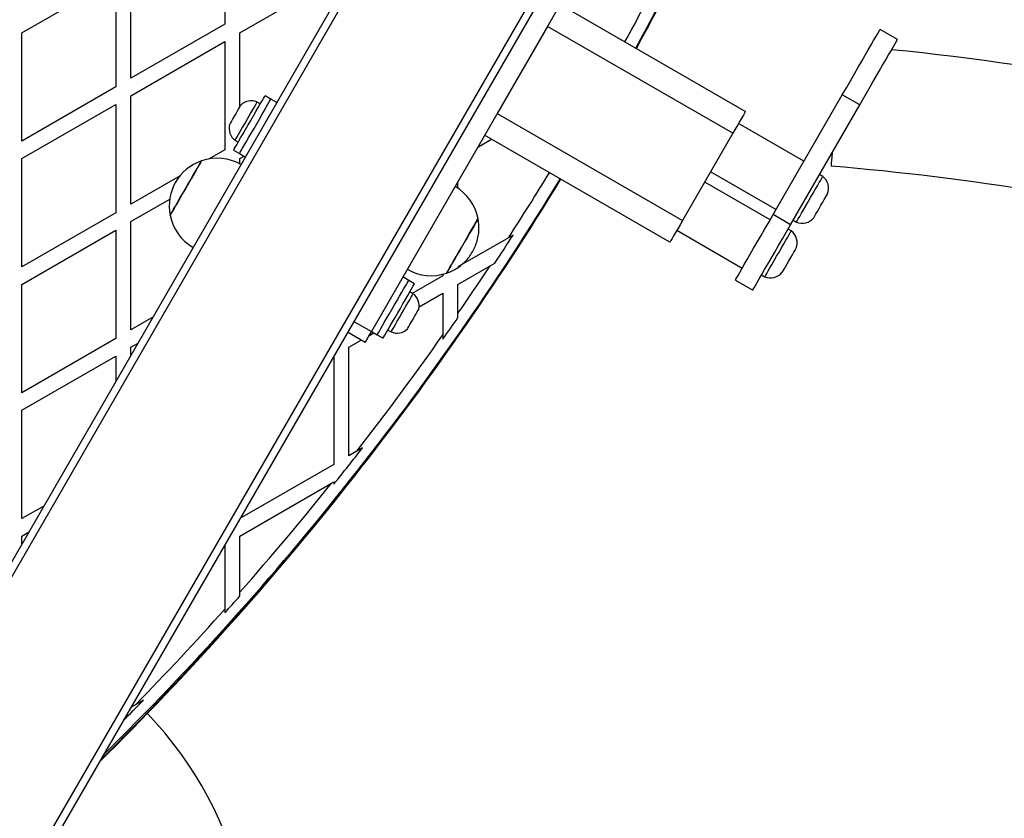
# Model space of a CAD drawing. Units: millimetres. Extents: x 0 to 12100, y 0 to 14340.
# Drawn here: x 5622 to 6013, y 9462 to 9780 of the extents above; entities that cross this region are included whole.
import ezdxf

# ---------------------------------------------------------------- set-up
doc = ezdxf.new("R2010")
doc.units = ezdxf.units.MM

msp = doc.modelspace()

# ---------------------------------------------------------------- linework, layer by layer
at = {"color": 7, "linetype": 'Continuous', "lineweight": 25, "ltscale": 70}
for p, q in [((5939.08, 10119.08), (5569.08, 9478.22)), ((5941.68, 10117.58), (5571.68, 9476.72)), ((5997.1, 10085.58), (5627.1, 9444.72)), ((5999.7, 10084.08), (5629.7, 9443.22)), ((5881.63, 9863.58), (5761.63, 9655.73)), ((5703.45, 9820.96), (5703.45, 9777.89)), ((5666.14, 9756.35), (5666.14, 9799.42)), ((5622.84, 9774.42), (5660.14, 9795.96)), ((5660.14, 9795.96), (5660.14, 9752.89)), ((5709.45, 9774.42), (5746.75, 9795.96)), ((5836.63, 9785.63), (5910.24, 9743.13)), ((5622.84, 9731.35), (5622.84, 9774.42)), ((5703.45, 9777.89), (5666.14, 9756.35)), ((5709.45, 9745.15), (5709.45, 9774.42)), ((5831.63, 9776.97), (5811.63, 9742.33)), ((5905.24, 9734.47), (5831.63, 9776.97)), ((5970.65, 9771.77), (5963.72, 9775.77)), ((5666.14, 9749.42), (5703.45, 9770.96)), ((5703.45, 9770.96), (5703.45, 9727.89)), ((5660.14, 9752.89), (5622.84, 9731.35)), ((5666.14, 9706.35), (5666.14, 9749.42)), ((5717.53, 9746.14), (5716.23, 9746.89)), ((5721.74, 9748.04), (5719.4, 9749.39)), ((5724.08, 9746.69), (5721.74, 9748.04)), ((5921.22, 9702.15), (5948.72, 9749.78)), ((5955.65, 9745.78), (5948.72, 9749.78)), ((5622.84, 9724.42), (5660.14, 9745.96)), ((5660.14, 9745.96), (5660.14, 9702.89)), ((5928.15, 9698.15), (5955.65, 9745.78)), ((5811.63, 9742.33), (5885.24, 9699.83)), ((5933.47, 9723.37), (5907.49, 9738.37)), ((5707.48, 9731.74), (5708.78, 9730.99)), ((5803.9, 9728.96), (5809.35, 9732.1)), ((5880.24, 9691.17), (5806.63, 9733.67)), ((5905.24, 9734.47), (5885.24, 9699.83)), ((5703.45, 9727.89), (5697.24, 9724.3)), ((5706.9, 9727.74), (5709.24, 9726.39)), ((5622.84, 9681.35), (5622.84, 9724.42)), ((5709.24, 9726.39), (5711.58, 9725.04)), ((5709.45, 9724.42), (5711.05, 9725.35)), ((5709.45, 9722.22), (5709.45, 9724.42)), ((5685.63, 9717.6), (5666.14, 9706.35)), ((5896.42, 9719.21), (5922.4, 9704.21)), ((5940.95, 9717.32), (5939.65, 9718.07)), ((5796.05, 9712.59), (5796.05, 9715.35)), ((5920.04, 9700.1), (5894.05, 9715.1)), ((5666.14, 9699.42), (5681.53, 9708.3)), ((5660.14, 9702.89), (5622.84, 9681.35)), ((5928.15, 9698.15), (5921.22, 9702.15)), ((5929.15, 9699.89), (5930.45, 9699.14)), ((5622.84, 9674.42), (5660.14, 9695.96)), ((5660.14, 9695.96), (5660.14, 9652.89)), ((5666.14, 9656.35), (5666.14, 9699.42)), ((5882.99, 9695.93), (5908.97, 9680.93)), ((5928.45, 9695.67), (5927.15, 9696.42)), ((5816.07, 9692.91), (5796.05, 9681.35)), ((5817.96, 9694), (5816.07, 9692.91)), ((5796.05, 9674.42), (5808.78, 9681.77)), ((5808.78, 9681.77), (5810.71, 9682.89)), ((5776.47, 9676.03), (5774.13, 9677.38)), ((5790.05, 9677.89), (5777.9, 9670.87)), ((5790.05, 9678.45), (5790.05, 9677.89)), ((5916.65, 9678.23), (5917.95, 9677.48)), ((5622.84, 9631.35), (5622.84, 9674.42)), ((5778.8, 9674.68), (5776.47, 9676.03)), ((5796.05, 9662.96), (5796.05, 9674.42)), ((5906.22, 9676.17), (5913.15, 9672.17)), ((5778.23, 9670.68), (5776.93, 9671.43)), ((5780.58, 9665.49), (5790.05, 9670.96)), ((5790.05, 9670.96), (5790.05, 9654.36)), ((5674.8, 9661.35), (5666.14, 9656.35)), ((5796.05, 9661.21), (5796.05, 9662.96)), ((5754.7, 9659.73), (5761.63, 9655.73)), ((5660.14, 9652.89), (5622.84, 9631.35)), ((5759.13, 9651.4), (5752.2, 9655.4)), ((5760.6, 9653.96), (5762.65, 9655.14)), ((5761.63, 9655.73), (5763.97, 9654.38)), ((5763.97, 9654.38), (5766.3, 9653.03)), ((5768.18, 9656.28), (5769.48, 9655.53)), ((5790.05, 9654.36), (5790.05, 9652.63)), ((5666.14, 9649.42), (5668.8, 9650.96)), ((5666.14, 9646.35), (5666.14, 9649.42)), ((5752.75, 9649.42), (5757.65, 9652.25)), ((5752.75, 9606.35), (5752.75, 9649.42)), ((5622.84, 9624.42), (5660.14, 9645.96)), ((5660.14, 9645.96), (5660.14, 9635.96)), ((5746.75, 9645.96), (5746.75, 9602.89)), ((5622.84, 9581.35), (5622.84, 9624.42)), ((5755.82, 9608.12), (5752.75, 9606.35)), ((5758.1, 9609.44), (5755.82, 9608.12)), ((5746.75, 9602.89), (5709.45, 9581.35)), ((5709.45, 9574.42), (5745.77, 9595.39)), ((5745.77, 9595.39), (5746.75, 9595.96)), ((5746.75, 9595.96), (5746.75, 9595.02)), ((5631.5, 9586.35), (5622.84, 9581.35)), ((5622.84, 9574.42), (5625.5, 9575.96)), ((5622.84, 9571.35), (5622.84, 9574.42)), ((5703.45, 9570.96), (5703.45, 9545.38)), ((5709.45, 9552.14), (5709.45, 9574.42)), ((5709.45, 9550.64), (5709.45, 9552.14)), ((5703.45, 9545.38), (5703.45, 9543.89)), ((5671.1, 9509.21), (5667.93, 9507.38)), ((5667.93, 9507.38), (5666.14, 9506.35))]:
    msp.add_line(p, q, dxfattribs=at)
at = {"color": 7, "linetype": 'Continuous', "lineweight": 25, "ltscale": 70, "flags": 128}
for points in [[(5948.72, 9749.78), (5950.34, 9752.59), (5951.94, 9755.37), (5953.51, 9758.08), (5955.02, 9760.69), (5956.45, 9763.18), (5957.8, 9765.51), (5959.04, 9767.65), (5960.15, 9769.59), (5961.14, 9771.29), (5961.97, 9772.74), (5962.65, 9773.92), (5963.17, 9774.82), (5963.52, 9775.42), (5963.7, 9775.73), (5963.72, 9775.77)], [(5955.65, 9745.78), (5957.27, 9748.59), (5958.87, 9751.37), (5960.44, 9754.08), (5961.95, 9756.69), (5963.38, 9759.18), (5964.73, 9761.51), (5965.96, 9763.65), (5967.08, 9765.59), (5968.06, 9767.29), (5968.9, 9768.74), (5969.58, 9769.92), (5970.1, 9770.82), (5970.45, 9771.42), (5970.63, 9771.73), (5970.65, 9771.77)], [(5716.23, 9746.89), (5716.21, 9746.86), (5716.04, 9746.57), (5715.7, 9745.98), (5715.2, 9745.12), (5714.57, 9744.02), (5713.82, 9742.73), (5712.99, 9741.29), (5712.12, 9739.78), (5711.24, 9738.25), (5710.38, 9736.76), (5709.58, 9735.38), (5708.87, 9734.16), (5708.29, 9733.14), (5707.85, 9732.39), (5707.58, 9731.91), (5707.48, 9731.74), (5707.48, 9731.74)], [(5714.8, 9741.42), (5715.79, 9743.15), (5716.71, 9744.74), (5717.53, 9746.15), (5718.22, 9747.35), (5718.77, 9748.29), (5719.15, 9748.96), (5719.36, 9749.32), (5719.4, 9749.39)], [(5717.14, 9740.07), (5718.13, 9741.8), (5719.05, 9743.39), (5719.87, 9744.8), (5720.56, 9746), (5721.1, 9746.94), (5721.49, 9747.61), (5721.7, 9747.97), (5721.74, 9748.04)], [(5717.14, 9740.07), (5718.13, 9741.8), (5719.05, 9743.39), (5719.87, 9744.8), (5720.56, 9746), (5721.1, 9746.94), (5721.49, 9747.61), (5721.7, 9747.97), (5721.74, 9748.04)], [(5709.77, 9745.71), (5709.7, 9745.59), (5709.45, 9745.16), (5709.04, 9744.45), (5708.52, 9743.54), (5707.91, 9742.48), (5707.27, 9741.37), (5706.65, 9740.3), (5706.1, 9739.35), (5705.66, 9738.6), (5705.38, 9738.11), (5705.27, 9737.92), (5705.27, 9737.92)], [(5910.24, 9743.13), (5910.14, 9742.97), (5909.86, 9742.48), (5909.4, 9741.67), (5908.77, 9740.6), (5908.02, 9739.29), (5907.15, 9737.79), (5906.21, 9736.16), (5905.24, 9734.47)], [(5706.9, 9727.74), (5706.96, 9727.85), (5707.2, 9728.26), (5707.6, 9728.96), (5708.17, 9729.94), (5708.88, 9731.17), (5709.71, 9732.62), (5710.65, 9734.23), (5711.65, 9735.97), (5712.7, 9737.78), (5713.76, 9739.62), (5714.8, 9741.42)], [(5709.24, 9726.39), (5709.3, 9726.5), (5709.54, 9726.91), (5709.94, 9727.61), (5710.51, 9728.59), (5711.22, 9729.82), (5712.05, 9731.27), (5712.98, 9732.88), (5713.99, 9734.62), (5715.04, 9736.43), (5716.1, 9738.27), (5717.14, 9740.07)], [(5709.24, 9726.39), (5709.3, 9726.5), (5709.54, 9726.91), (5709.94, 9727.61), (5710.51, 9728.59), (5711.22, 9729.82), (5712.05, 9731.27), (5712.98, 9732.88), (5713.99, 9734.62), (5715.04, 9736.43), (5716.1, 9738.27), (5717.14, 9740.07)], [(5681.69, 9701.88), (5681.77, 9702.04), (5682.04, 9702.5), (5682.48, 9703.26), (5683.07, 9704.29), (5683.81, 9705.56), (5684.66, 9707.03), (5685.6, 9708.67), (5686.62, 9710.43), (5687.67, 9712.25), (5688.73, 9714.09), (5689.77, 9715.88), (5690.75, 9717.58), (5691.65, 9719.15), (5692.45, 9720.53), (5693.11, 9721.68), (5693.63, 9722.57), (5693.98, 9723.19), (5694.16, 9723.5), (5694.19, 9723.54)], [(5694.19, 9723.54), (5694.18, 9723.53), (5694.04, 9723.29), (5693.73, 9722.76), (5693.26, 9721.93), (5692.63, 9720.84), (5691.86, 9719.51), (5690.98, 9717.99), (5690.02, 9716.32), (5688.99, 9714.54), (5687.94, 9712.71)], [(5944.7, 9726.82), (5944.56, 9725.07), (5944.44, 9723.64), (5944.35, 9722.54), (5944.29, 9721.8), (5944.26, 9721.43), (5944.26, 9721.38)], [(5939.54, 9714.88), (5940.13, 9715.91), (5940.57, 9716.67), (5940.85, 9717.15), (5940.95, 9717.32), (5940.95, 9717.32)], [(5687.94, 9712.71), (5686.88, 9710.88), (5685.85, 9709.1), (5684.89, 9707.43), (5684.01, 9705.91), (5683.24, 9704.58), (5682.61, 9703.49), (5682.14, 9702.67), (5681.83, 9702.13), (5681.69, 9701.89), (5681.69, 9701.88)], [(5930.45, 9699.14), (5930.53, 9699.27), (5930.78, 9699.71), (5931.2, 9700.45), (5931.78, 9701.44), (5932.49, 9702.67), (5933.31, 9704.09), (5934.21, 9705.65), (5935.16, 9707.29), (5936.13, 9708.97), (5937.08, 9710.62), (5937.99, 9712.19), (5938.82, 9713.63), (5939.54, 9714.88)], [(5937.36, 9700.92), (5937.37, 9700.92), (5937.48, 9701.12), (5937.78, 9701.64), (5938.24, 9702.43), (5938.82, 9703.44), (5939.5, 9704.61), (5940.21, 9705.85), (5940.92, 9707.07), (5941.57, 9708.2), (5942.13, 9709.16)], [(5942.13, 9709.16), (5942.54, 9709.89), (5942.79, 9710.32), (5942.86, 9710.44)], [(5795.38, 9685.57), (5796.39, 9687.32), (5797.44, 9689.13), (5798.49, 9690.97), (5799.53, 9692.77), (5800.52, 9694.48), (5801.43, 9696.05), (5802.23, 9697.44), (5802.91, 9698.61), (5803.44, 9699.53), (5803.8, 9700.16), (5803.99, 9700.49), (5804.02, 9700.54)], [(5804.02, 9700.54), (5804.01, 9700.52), (5803.86, 9700.27), (5803.54, 9699.71)], [(5885.24, 9699.83), (5884.26, 9698.14), (5883.33, 9696.52), (5882.46, 9695.02), (5881.7, 9693.71), (5881.08, 9692.63), (5880.62, 9691.83), (5880.34, 9691.34), (5880.24, 9691.17)], [(5906.22, 9676.17), (5906.24, 9676.21), (5906.42, 9676.52), (5906.77, 9677.12), (5907.29, 9678.02), (5907.97, 9679.2), (5908.8, 9680.65), (5909.79, 9682.35), (5910.9, 9684.29), (5912.14, 9686.43), (5913.49, 9688.76), (5914.92, 9691.24), (5916.43, 9693.86), (5918, 9696.57), (5919.6, 9699.34), (5921.22, 9702.15)], [(5803.54, 9699.71), (5803.05, 9698.87), (5802.42, 9697.76), (5801.64, 9696.42), (5800.76, 9694.89), (5799.79, 9693.21), (5798.76, 9691.42), (5797.7, 9689.59), (5796.65, 9687.77), (5795.62, 9685.99), (5794.66, 9684.33), (5793.79, 9682.82), (5793.03, 9681.51), (5792.41, 9680.43), (5791.94, 9679.62), (5791.65, 9679.11), (5791.52, 9678.89), (5791.52, 9678.89)], [(5913.15, 9672.17), (5913.17, 9672.21), (5913.35, 9672.52), (5913.7, 9673.12), (5914.21, 9674.02), (5914.9, 9675.2), (5915.73, 9676.65), (5916.72, 9678.35), (5917.83, 9680.29), (5919.07, 9682.43), (5920.41, 9684.76), (5921.85, 9687.24), (5923.36, 9689.86), (5924.92, 9692.57), (5926.53, 9695.34), (5928.15, 9698.15)], [(5917.95, 9677.48), (5918.02, 9677.62), (5918.27, 9678.05), (5918.69, 9678.77), (5919.26, 9679.77), (5919.97, 9680.99), (5920.79, 9682.4), (5921.68, 9683.96), (5922.63, 9685.6), (5923.6, 9687.28), (5924.56, 9688.93), (5925.47, 9690.51), (5926.3, 9691.95), (5927.02, 9693.2), (5927.62, 9694.24), (5928.06, 9695.01), (5928.34, 9695.49), (5928.45, 9695.67), (5928.45, 9695.67)], [(5924.86, 9679.27), (5924.93, 9679.38), (5925.17, 9679.8), (5925.58, 9680.51), (5926.13, 9681.46), (5926.78, 9682.58), (5927.49, 9683.81), (5928.2, 9685.05), (5928.88, 9686.22), (5929.47, 9687.24), (5929.93, 9688.04), (5930.23, 9688.57), (5930.36, 9688.79), (5930.36, 9688.79)], [(5791.52, 9678.89), (5791.6, 9679.02), (5791.85, 9679.47), (5792.28, 9680.2), (5792.86, 9681.22), (5793.59, 9682.47), (5794.43, 9683.94), (5795.38, 9685.57)], [(5771.86, 9668.06), (5772.86, 9669.79), (5773.78, 9671.38), (5774.6, 9672.79), (5775.29, 9673.99), (5775.83, 9674.93), (5776.21, 9675.59), (5776.42, 9675.96), (5776.47, 9676.03)], [(5771.86, 9668.06), (5772.86, 9669.79), (5773.78, 9671.38), (5774.6, 9672.79), (5775.29, 9673.99), (5775.83, 9674.93), (5776.21, 9675.59), (5776.42, 9675.96), (5776.47, 9676.03)], [(5774.2, 9666.71), (5775.2, 9668.44), (5776.12, 9670.03), (5776.93, 9671.44), (5777.62, 9672.64), (5778.17, 9673.58), (5778.55, 9674.24), (5778.76, 9674.61), (5778.8, 9674.68)], [(5769.48, 9655.53), (5769.5, 9655.57), (5769.68, 9655.88), (5770.03, 9656.49), (5770.54, 9657.36), (5771.18, 9658.48), (5771.93, 9659.78), (5772.76, 9661.22), (5773.64, 9662.73), (5774.52, 9664.26), (5775.38, 9665.75), (5776.17, 9667.12), (5776.87, 9668.33), (5777.45, 9669.33), (5777.88, 9670.07), (5778.14, 9670.53), (5778.23, 9670.68)], [(5763.97, 9654.38), (5764.03, 9654.49), (5764.26, 9654.89), (5764.67, 9655.6), (5765.24, 9656.58), (5765.95, 9657.81), (5766.78, 9659.25), (5767.71, 9660.87), (5768.72, 9662.61), (5769.76, 9664.42), (5770.82, 9666.26), (5771.86, 9668.06)], [(5763.97, 9654.38), (5764.03, 9654.49), (5764.26, 9654.89), (5764.67, 9655.6), (5765.24, 9656.58), (5765.95, 9657.81), (5766.78, 9659.25), (5767.71, 9660.87), (5768.72, 9662.61), (5769.76, 9664.42), (5770.82, 9666.26), (5771.86, 9668.06)], [(5766.3, 9653.03), (5766.36, 9653.14), (5766.6, 9653.54), (5767.01, 9654.25), (5767.57, 9655.23), (5768.28, 9656.46), (5769.12, 9657.9), (5770.05, 9659.52), (5771.05, 9661.26), (5772.1, 9663.07), (5773.16, 9664.91), (5774.2, 9666.71)], [(5775.93, 9656.71), (5775.96, 9656.75), (5776.14, 9657.07), (5776.49, 9657.68), (5776.98, 9658.52), (5777.56, 9659.53), (5778.2, 9660.63), (5778.83, 9661.73), (5779.41, 9662.73), (5779.89, 9663.57), (5780.24, 9664.16), (5780.41, 9664.47), (5780.43, 9664.5)], [(5761.63, 9655.73), (5761.14, 9654.89), (5760.67, 9654.07), (5760.24, 9653.32), (5759.86, 9652.67), (5759.55, 9652.13), (5759.32, 9651.73), (5759.18, 9651.48), (5759.13, 9651.4)], [(5655.24, 9487.46), (5658.79, 9491), (5665.46, 9497.73)]]:
    msp.add_lwpolyline(points, dxfattribs=at)
at = {"color": 8, "linetype": 'Continuous', "lineweight": 25, "ltscale": 4900}
for centre, radius, start, end in [((4797.2, 10351.1), 1218.03, 331.41134, 345.29209), ((4812.79, 10342.1), 1195, 331.43854, 332.90563), ((4797.2, 10351.1), 1218.03, 314.70791, 328.58866), ((4812.79, 10342.1), 1195, 327.09437, 328.56146)]:
    msp.add_arc(centre, radius, start, end, dxfattribs=at)
at = {"color": 7, "linetype": 'Continuous', "lineweight": 25, "ltscale": 4900}
for centre, radius, start, end in [((4797.2, 10351.1), 1218.04, 331.41132, 345.29506), ((4797.2, 10351.1), 1218.25, 331.41107, 345.33122), ((4812.79, 10342.1), 1200, 331.43254, 345.40237), ((5861.69, 8709.27), 1063.78, 63.0256, 84.24987), ((5713.9, 9741.36), 6, 67.2133, 133.5157), ((5711.11, 9736.52), 6, 166.4843, 232.7867), ((5700.33, 9705.56), 19, 108.8605, 191.1395), ((5700.33, 9705.56), 19, 60, 108.8605), ((5861.69, 8709.27), 1015.48, 80.66385, 85.33629), ((4797.2, 10351.1), 1218.25, 314.66878, 328.58893), ((4797.2, 10351.1), 1218.04, 314.70494, 328.58868), ((4812.79, 10342.1), 1200, 314.59763, 328.56746), ((5937.26, 9712.59), 6, 339.042, 52.0925), ((5785.38, 9696.87), 19, 11.1395, 60), ((5700.33, 9705.56), 19, 191.1395, 240), ((5932.7, 9704.7), 6, 247.9075, 320.958), ((4812.79, 10342.1), 1195.99, 326.5514, 327.18739), ((5924.76, 9690.94), 6, 339.042, 52.0925), ((5785.38, 9696.87), 19, 240, 288.8605), ((4812.79, 10342.1), 1195, 325.36686, 326.45577), ((5920.2, 9683.04), 6, 247.9075, 320.958), ((5774.6, 9665.91), 6, 346.4843, 52.7867), ((4812.79, 10342.1), 1195.99, 324.79618, 325.29791), ((4812.79, 10342.1), 1195, 322.10543, 324.86386), ((5771.8, 9661.06), 6, 247.2133, 313.5157), ((4812.79, 10342.1), 1195.99, 321.34317, 322.22249), ((4812.79, 10342.1), 1195, 318.61958, 321.32795), ((4812.79, 10342.1), 1195.99, 318.133, 318.56551), ((4812.79, 10342.1), 1195, 315.69225, 318.18626), ((4812.79, 10342.1), 1195.99, 315.31018, 315.86103), ((5564.39, 9400.1), 150, 279.2649, 43.7966)]:
    msp.add_arc(centre, radius, start, end, dxfattribs=at)
at = {"color": 7, "linetype": 'Continuous', "lineweight": 25, "ltscale": 70}
msp.add_open_spline([(5791.6, 9678.95), (5791.97, 9679.07), (5793.06, 9679.43), (5794.77, 9680.31), (5796.7, 9681.55), (5798.5, 9683.06), (5800.12, 9684.8), (5801.53, 9686.76), (5802.69, 9688.91), (5803.58, 9691.23), (5804.17, 9693.69), (5804.41, 9696.14), (5804.37, 9698.42), (5804.13, 9699.83), (5804.01, 9700.47)], degree=3, knots=[0, 0, 0, 0, 0.043271, 0.126619, 0.211501, 0.29777, 0.385327, 0.47412, 0.564151, 0.65547, 0.748206, 0.842581, 0.927829, 1, 1, 1, 1], dxfattribs=at)

doc.saveas('drawing.dxf')
